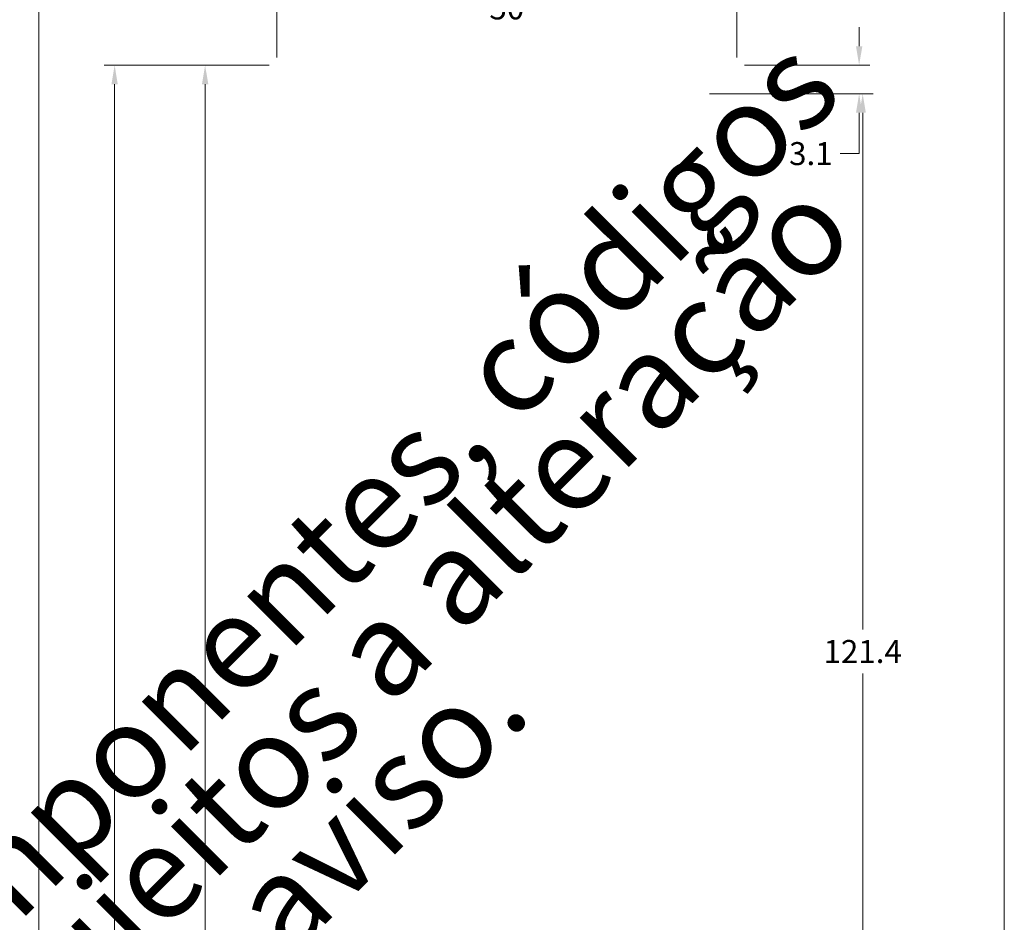
# Model space of a CAD drawing. Units: millimetres. Extents: x -279 to 2734, y -644 to 1798.
# Drawn here: x 514 to 621, y -496 to -397 of the extents above; entities that cross this region are included whole.
import ezdxf

# ---------------------------------------------------------------- set-up
doc = ezdxf.new("R2010")
doc.units = ezdxf.units.MM
doc.header["$MEASUREMENT"] = 0
doc.layers.get('DEFPOINTS').update_dxf_attribs({"lineweight": 0})
doc.layers.add('A4', color=7, linetype='Continuous', lineweight=0, plot=False)
doc.layers.add('MARGEM-1', color=7, linetype='Continuous', lineweight=0, plot=False)
doc.layers.add('COTAS', color=7, linetype='Continuous', lineweight=0)
doc.layers.add('MARGEM', color=7, linetype='Continuous', lineweight=0)
doc.styles.add('4', font='arial.ttf', dxfattribs={"height": 2.5})
doc.styles.add('Style-Arial', font='arial.ttf')
doc.dimstyles.new('Cota-Hydro', dxfattribs={"dimtxt": 2.3, "dimasz": 2.07, "dimexe": 1.15, "dimexo": 1.15, "dimgap": 1.15, "dimtad": 0, "dimtih": 1, "dimtoh": 1, "dimdec": 1, "dimzin": 11, "dimdsep": 46, "dimtxsty": 'Style-Arial', "dimcen": 0, "dimclrd": 7, "dimclre": 7, "dimadec": 1, "dimazin": 3, "dimtfac": 1, "dimtdec": 1, "dimtofl": 0, "dimtmove": 0, "dimatfit": 0, "dimfxl": 1, "dimfrac": 2, "dimtolj": 1, "dimtzin": 11, "dimlwd": 0, "dimlwe": 0, "dimarcsym": 0})

# ---------------------------------------------------------------- blocks, each defined once
blk = doc.blocks.new('*D513')
at = {"layer": 'COTAS', "color": 7, "linetype": 'Continuous', "lineweight": 0, "transparency": 16777216}
for p, q in [((541.52, -401.42), (541.52, -394.88)), ((591.52, -401.42), (591.52, -394.88)), ((543.59, -396.03), (563.59, -396.03)), ((589.45, -396.03), (569.46, -396.03))]:
    blk.add_line(p, q, dxfattribs=at)
at = {"layer": 'COTAS', "color": 7, "linetype": 'Continuous', "transparency": 16777216}
for points in [[(543.59, -395.68), (543.59, -396.37), (541.52, -396.03)], [(589.45, -395.68), (589.45, -396.37), (591.52, -396.03)]]:
    blk.add_solid(points, dxfattribs=at)
at = {"layer": 'DEFPOINTS', "color": 0, "linetype": 'Continuous', "transparency": 16777216}
for p in [(591.52, -396.03), (541.52, -402.57), (591.52, -402.57)]:
    blk.add_point(p, dxfattribs=at)
at = {"layer": 'COTAS', "color": 0, "linetype": 'Continuous', "lineweight": 0, "transparency": 16777216, "insert": (566.52, -396.03), "char_height": 2.5, "attachment_point": 5, "style": 'Style-Arial'}
blk.add_mtext('\\A1;50', dxfattribs=at)
blk = doc.blocks.new('*D515')
at = {"layer": 'COTAS', "color": 7, "linetype": 'Continuous', "lineweight": 0, "transparency": 16777216}
for p, q in [((540.67, -402.27), (532.55, -402.27)), ((533.7, -404.34), (533.7, -499.59)), ((533.7, -599.7), (533.7, -504.44)), ((540.57, -601.77), (532.55, -601.77))]:
    blk.add_line(p, q, dxfattribs=at)
at = {"layer": 'COTAS', "color": 7, "linetype": 'Continuous', "transparency": 16777216}
for points in [[(533.36, -404.34), (534.05, -404.34), (533.7, -402.27)], [(533.36, -599.7), (534.05, -599.7), (533.7, -601.77)]]:
    blk.add_solid(points, dxfattribs=at)
at = {"layer": 'DEFPOINTS', "color": 0, "linetype": 'Continuous', "transparency": 16777216}
for p in [(541.82, -402.27), (533.7, -601.77), (541.72, -601.77)]:
    blk.add_point(p, dxfattribs=at)
at = {"layer": 'COTAS', "color": 0, "linetype": 'Continuous', "lineweight": 0, "transparency": 16777216, "insert": (533.7, -502.02), "char_height": 2.5, "attachment_point": 5, "style": 'Style-Arial'}
blk.add_mtext('\\A1;249.5', dxfattribs=at)
blk = doc.blocks.new('*D516')
at = {"layer": 'COTAS', "color": 7, "linetype": 'Continuous', "lineweight": 0, "transparency": 16777216}
for p, q in [((540.67, -402.27), (522.71, -402.27)), ((523.86, -404.34), (523.86, -508.59)), ((523.86, -617.7), (523.86, -513.44)), ((561.77, -619.77), (522.71, -619.77))]:
    blk.add_line(p, q, dxfattribs=at)
at = {"layer": 'COTAS', "color": 7, "linetype": 'Continuous', "transparency": 16777216}
for points in [[(523.51, -404.34), (524.2, -404.34), (523.86, -402.27)], [(523.51, -617.7), (524.2, -617.7), (523.86, -619.77)]]:
    blk.add_solid(points, dxfattribs=at)
at = {"layer": 'DEFPOINTS', "color": 0, "linetype": 'Continuous', "transparency": 16777216}
for p in [(523.86, -402.27), (541.82, -402.27), (562.92, -619.77)]:
    blk.add_point(p, dxfattribs=at)
at = {"layer": 'COTAS', "color": 0, "linetype": 'Continuous', "lineweight": 0, "transparency": 16777216, "insert": (523.86, -511.02), "char_height": 2.5, "attachment_point": 5, "style": 'Style-Arial'}
blk.add_mtext('\\A1;267.5', dxfattribs=at)
blk = doc.blocks.new('*D517')
at = {"layer": 'COTAS', "color": 7, "linetype": 'Continuous', "lineweight": 0, "transparency": 16777216}
for p, q in [((588.57, -405.37), (606.38, -405.37)), ((605.23, -407.44), (605.23, -463.64)), ((605.23, -524.65), (605.23, -468.45)), ((567.67, -526.72), (606.38, -526.72))]:
    blk.add_line(p, q, dxfattribs=at)
at = {"layer": 'COTAS', "color": 7, "linetype": 'Continuous', "transparency": 16777216}
for points in [[(604.88, -407.44), (605.57, -407.44), (605.23, -405.37)], [(604.88, -524.65), (605.57, -524.65), (605.23, -526.72)]]:
    blk.add_solid(points, dxfattribs=at)
at = {"layer": 'DEFPOINTS', "color": 0, "linetype": 'Continuous', "transparency": 16777216}
for p in [(587.42, -405.37), (566.52, -526.72), (605.23, -526.72)]:
    blk.add_point(p, dxfattribs=at)
at = {"layer": 'COTAS', "color": 0, "linetype": 'Continuous', "lineweight": 0, "transparency": 16777216, "insert": (605.23, -466.04), "char_height": 2.5, "attachment_point": 5, "style": 'Style-Arial'}
blk.add_mtext('\\A1;121.4', dxfattribs=at)
blk = doc.blocks.new('*D520')
at = {"layer": 'COTAS', "color": 7, "linetype": 'Continuous', "lineweight": 0, "transparency": 16777216}
for p, q in [((604.84, -400.2), (604.84, -398.13)), ((592.37, -402.27), (605.99, -402.27)), ((588.57, -405.37), (605.99, -405.37)), ((604.84, -407.44), (604.84, -411.88)), ((604.84, -411.88), (602.77, -411.88))]:
    blk.add_line(p, q, dxfattribs=at)
at = {"layer": 'COTAS', "color": 7, "linetype": 'Continuous', "transparency": 16777216}
for points in [[(604.5, -400.2), (605.19, -400.2), (604.84, -402.27)], [(604.5, -407.44), (605.19, -407.44), (604.84, -405.37)]]:
    blk.add_solid(points, dxfattribs=at)
at = {"layer": 'DEFPOINTS', "color": 0, "linetype": 'Continuous', "transparency": 16777216}
for p in [(591.22, -402.27), (604.84, -402.27), (587.42, -405.37)]:
    blk.add_point(p, dxfattribs=at)
at = {"layer": 'COTAS', "color": 0, "linetype": 'Continuous', "lineweight": 0, "transparency": 16777216, "insert": (599.59, -411.88), "char_height": 2.5, "attachment_point": 5, "style": 'Style-Arial'}
blk.add_mtext('\\A1;3.1', dxfattribs=at)

msp = doc.modelspace()

# ---------------------------------------------------------------- linework, layer by layer
at = {"layer": 'A4', "color": 7, "flags": 128}
msp.add_lwpolyline([(410.63, -644), (620.63, -644), (620.63, -347), (410.63, -347)], close=True, dxfattribs=at)
at = {"layer": 'MARGEM', "color": 253}
msp.add_line((515.63, -629), (515.63, -382), dxfattribs=at)

# ---------------------------------------------------------------- texts
at = {"layer": 'MARGEM-1', "color": 251, "insert": (518.7, -501.7), "char_height": 10.206, "width": 255.8335, "attachment_point": 5, "rotation": 45, "line_spacing_factor": 0.695238, "style": '4'}
msp.add_mtext(' Projetos, perfis, componentes, códigos e sistemas estão sujeitos a alteração sem prévio aviso.', dxfattribs=at)

# ---------------------------------------------------------------- dimensions: what is measured, and where the dimension line sits
at = {"layer": 'COTAS', "color": 7, "linetype": 'Continuous', "lineweight": 0}
dim = msp.add_linear_dim(base=(591.52, -396.03), p1=(541.52, -402.57), p2=(591.52, -402.57), dimstyle='Cota-Hydro', override={"dimtxt": 2.5, "dimtdec": 1}, dxfattribs=at)
dim.commit()
dim.dimension.update_dxf_attribs({"geometry": '*D513', "text_midpoint": (566.52, -396.03)})
dim = msp.add_linear_dim(base=(604.84, -402.27), p1=(587.42, -405.37), p2=(591.22, -402.27), angle=90, dimstyle='Cota-Hydro', override={"dimtxt": 2.5, "dimtdec": 1}, dxfattribs=at)
dim.commit()
dim.dimension.update_dxf_attribs({"geometry": '*D520', "text_midpoint": (599.59, -411.88), "dimtype": 160})
for base, p1, p2, angle, text, picture, middle in [((523.86, -402.27), (562.92, -619.77), (541.82, -402.27), 90, '267.5', '*D516', (523.86, -511.02)), ((533.7, -601.77), (541.82, -402.27), (541.72, -601.77), 270, '249.5', '*D515', (533.7, -502.02))]:
    dim = msp.add_linear_dim(base=base, p1=p1, p2=p2, angle=angle, text=text, dimstyle='Cota-Hydro', override={"dimtxt": 2.5, "dimtdec": 1}, dxfattribs=at)
    dim.commit()
    dim.dimension.update_dxf_attribs({"geometry": picture, "text_midpoint": middle})
dim = msp.add_linear_dim(base=(605.2252, -526.7174), p1=(587.4234, -405.3672), p2=(566.5232, -526.7174), angle=270, dimstyle='Cota-Hydro', override={"dimtxt": 2.5, "dimtdec": 1}, dxfattribs=at)
dim.commit()
dim.dimension.update_dxf_attribs({"geometry": '*D517', "text_midpoint": (605.2252, -466.0423)})

doc.saveas('drawing.dxf')
